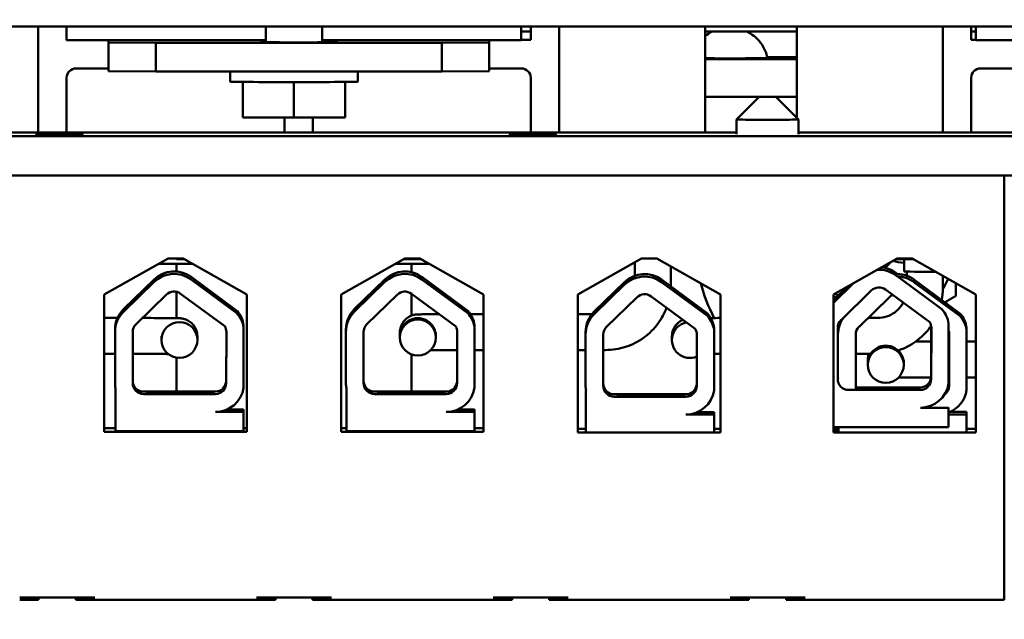
# Model space of a CAD drawing. Units: inches. Extents: x 1.1 to 47.8, y 0.6 to 37.2.
# Drawn here: x 10.2 to 12.8, y 29.9 to 31.5 of the extents above; entities that cross this region are included whole.
import ezdxf

# ---------------------------------------------------------------- set-up
doc = ezdxf.new("R2010")
doc.units = ezdxf.units.IN
doc.header["$LTSCALE"] = 2.222222
doc.header["$MEASUREMENT"] = 0
doc.layers.add('Hatch (ANSI)', color=7, linetype='Continuous', lineweight=18)
doc.layers.add('Visible (ANSI)', color=7, linetype='Continuous', lineweight=50)

msp = doc.modelspace()

# ---------------------------------------------------------------- hatches: boundary and pattern name
at = {"layer": 'Hatch (ANSI)'}
h = msp.add_hatch(dxfattribs=at)
h.set_pattern_fill('ANSI31', color=256, scale=2.22222, style=0)
edge = h.paths.add_edge_path()
edge.add_ellipse((16.8484, 29.1749), major_axis=(0.06, 0), ratio=1, start_angle=270, end_angle=360)
edge.add_line((16.9084, 29.1749), (16.9084, 34.9349))
edge.add_ellipse((16.8484, 34.9349), major_axis=(0, 0.06), ratio=1, start_angle=270, end_angle=360)
edge.add_line((16.8484, 34.9949), (15.6786, 34.9949))
edge.add_spline(control_points=[(15.6786, 34.9949), (15.6245, 35.1012), (15.5797, 35.1849)], knot_values=[0, 0, 0, 0.544077, 0.544077, 0.544077], weights=[1, 1.005725, 1], degree=2, periodic=0)
edge.add_line((15.5797, 35.1849), (14.8471, 35.1849))
edge.add_spline(control_points=[(14.8471, 35.1849), (14.8024, 35.1012), (14.7482, 34.9949)], knot_values=[0, 0, 0, 0.544077, 0.544077, 0.544077], weights=[1, 1.005725, 1], degree=2, periodic=0)
edge.add_line((14.7482, 34.9949), (7.1786, 34.9949))
edge.add_spline(control_points=[(7.1786, 34.9949), (7.1245, 35.1012), (7.0797, 35.1849)], knot_values=[0, 0, 0, 0.544077, 0.544077, 0.544077], weights=[1, 1.005725, 1], degree=2, periodic=0)
edge.add_line((7.0797, 35.1849), (6.3471, 35.1849))
edge.add_spline(control_points=[(6.3471, 35.1849), (6.3024, 35.1012), (6.2482, 34.9949)], knot_values=[0, 0, 0, 0.544077, 0.544077, 0.544077], weights=[1, 1.005725, 1], degree=2, periodic=0)
edge.add_line((6.2482, 34.9949), (5.0784, 34.9949))
edge.add_ellipse((5.0784, 34.9349), major_axis=(-0.06, 0), ratio=1, start_angle=270, end_angle=360)
edge.add_line((5.0184, 34.9349), (5.0184, 29.1749))
edge.add_ellipse((5.0784, 29.1749), major_axis=(0, -0.06), ratio=1, start_angle=270, end_angle=360)
edge.add_line((5.0784, 29.1149), (5.7084, 29.1149))
edge.add_line((5.7084, 29.1149), (5.7084, 29.0549))
edge.add_line((5.7084, 29.0549), (5.0784, 29.0549))
edge.add_ellipse((5.0784, 29.1749), major_axis=(-0.12, 0), ratio=1, start_angle=0, end_angle=90, ccw=False)
edge.add_line((4.9584, 29.1749), (4.9584, 34.9349))
edge.add_ellipse((5.0784, 34.9349), major_axis=(0, 0.12), ratio=1, start_angle=0, end_angle=90, ccw=False)
edge.add_line((5.0784, 35.0549), (6.1527, 35.0549))
edge.add_spline(control_points=[(6.1527, 35.0549), (6.2043, 35.1587), (6.2482, 35.2449)], knot_values=[0, 0, 0, 0.540098, 0.540098, 0.540098], weights=[1, 1.00375, 1], degree=2, periodic=0)
edge.add_line((6.2482, 35.2449), (7.1786, 35.2449))
edge.add_spline(control_points=[(7.1786, 35.2449), (7.2225, 35.1587), (7.2741, 35.0549)], knot_values=[0, 0, 0, 0.540098, 0.540098, 0.540098], weights=[1, 1.00375, 1], degree=2, periodic=0)
edge.add_line((7.2741, 35.0549), (14.6527, 35.0549))
edge.add_spline(control_points=[(14.6527, 35.0549), (14.7043, 35.1587), (14.7482, 35.2449)], knot_values=[0, 0, 0, 0.540098, 0.540098, 0.540098], weights=[1, 1.00375, 1], degree=2, periodic=0)
edge.add_line((14.7482, 35.2449), (15.6786, 35.2449))
edge.add_spline(control_points=[(15.6786, 35.2449), (15.7225, 35.1587), (15.7741, 35.0549)], knot_values=[0, 0, 0, 0.540098, 0.540098, 0.540098], weights=[1, 1.00375, 1], degree=2, periodic=0)
edge.add_line((15.7741, 35.0549), (16.8484, 35.0549))
edge.add_ellipse((16.8484, 34.9349), major_axis=(0.12, 0), ratio=1, start_angle=0, end_angle=90, ccw=False)
edge.add_line((16.9684, 34.9349), (16.9684, 29.1749))
edge.add_ellipse((16.8484, 29.1749), major_axis=(0, -0.12), ratio=1, start_angle=0, end_angle=90, ccw=False)
edge.add_line((16.8484, 29.0549), (16.2184, 29.0549))
edge.add_line((16.2184, 29.0549), (16.2184, 29.1149))
edge.add_line((16.2184, 29.1149), (16.8484, 29.1149))

# ---------------------------------------------------------------- linework, layer by layer
at = {"layer": 'Visible (ANSI)'}
for p, q in [((13.5264, 31.4892), (8.5864, 31.4892)), ((10.2914, 31.4892), (10.2914, 31.2094)), ((10.3664, 31.4535), (10.3664, 31.4892)), ((10.8924, 31.4477), (10.8924, 31.4892)), ((11.0404, 31.4475), (11.0404, 31.4892)), ((11.5664, 31.4535), (11.5664, 31.4892)), ((11.5664, 31.4756), (11.5914, 31.4756)), ((11.5664, 31.4756), (11.5914, 31.4756)), ((11.5914, 31.4892), (11.5914, 31.4536)), ((11.6664, 31.2094), (11.6664, 31.4892)), ((12.0514, 31.2094), (12.0514, 31.4892)), ((12.0514, 31.4756), (12.2939, 31.4756)), ((12.2939, 31.4892), (12.2939, 31.2483)), ((12.6789, 31.4892), (12.6789, 31.2094)), ((12.7539, 31.4536), (12.7539, 31.4892)), ((12.7539, 31.4756), (12.7664, 31.4756)), ((12.7539, 31.4756), (12.7664, 31.4756)), ((12.7664, 31.4535), (12.7664, 31.4892)), ((10.3664, 31.4535), (10.8924, 31.4535)), ((10.4764, 31.4535), (10.4764, 31.4466)), ((10.878, 31.4481), (10.878, 31.4486)), ((10.878, 31.4486), (10.878, 31.4481)), ((11.0404, 31.4535), (11.5664, 31.4535)), ((11.0799, 31.4486), (11.08, 31.4481)), ((11.4814, 31.4535), (11.4814, 31.4466)), ((11.5914, 31.4536), (11.5664, 31.4536)), ((12.7664, 31.4536), (12.7539, 31.4536)), ((12.7664, 31.4535), (13.2924, 31.4535)), ((10.6014, 31.4457), (10.4764, 31.4466)), ((10.4764, 31.4466), (10.4764, 31.3716)), ((10.6014, 31.4457), (11.3564, 31.4457)), ((10.6014, 31.3707), (10.6014, 31.4457)), ((11.4814, 31.4466), (11.3564, 31.4457)), ((11.3564, 31.4457), (11.3564, 31.3707)), ((11.4814, 31.3716), (11.4814, 31.4466)), ((12.2939, 31.4032), (12.0514, 31.4032)), ((12.2158, 31.4087), (12.2939, 31.4087)), ((10.3914, 31.3786), (10.4764, 31.3786)), ((10.4764, 31.3716), (10.6014, 31.3707)), ((11.3564, 31.3707), (10.6014, 31.3707)), ((10.7982, 31.3437), (10.7982, 31.3707)), ((11.1346, 31.3437), (11.1346, 31.3707)), ((11.3564, 31.3707), (11.4814, 31.3716)), ((11.4814, 31.3786), (11.5664, 31.3786)), ((12.7789, 31.3786), (12.8639, 31.3786)), ((10.3664, 31.3536), (10.3664, 31.2094)), ((11.5914, 31.2094), (11.5914, 31.3536)), ((12.7539, 31.3536), (12.7539, 31.2094)), ((10.8313, 31.2492), (10.8313, 31.343)), ((10.9664, 31.2486), (10.9664, 31.3425)), ((11.1015, 31.2492), (11.1015, 31.343)), ((12.0514, 31.3032), (12.1939, 31.3032)), ((12.1944, 31.3037), (12.1344, 31.2438)), ((12.2384, 31.3037), (12.2984, 31.2438)), ((12.239, 31.3032), (12.2939, 31.3032)), ((10.9664, 31.2486), (10.8313, 31.2492)), ((10.9414, 31.2094), (10.9414, 31.2487)), ((11.1015, 31.2492), (10.9664, 31.2486)), ((11.0164, 31.2488), (11.0164, 31.2094)), ((12.1344, 31.2437), (12.1344, 31.2047)), ((12.2984, 31.2437), (12.2984, 31.2047)), ((13.9664, 31.2001), (7.9664, 31.2001)), ((9.7984, 31.2094), (12.1344, 31.2094)), ((12.2984, 31.2094), (13.1653, 31.2094)), ((7.9664, 31.0961), (13.9664, 31.0961)), ((12.8414, 31.0961), (9.1484, 31.0961)), ((12.8414, 31.0961), (12.8414, 29.9762)), ((10.4658, 30.7818), (10.6339, 30.8771)), ((10.6339, 30.8771), (10.6739, 30.8771)), ((10.6564, 30.8771), (10.6564, 30.8752)), ((10.6739, 30.8771), (10.842, 30.7818)), ((11.0908, 30.7818), (11.2589, 30.8771)), ((11.2589, 30.8771), (11.2989, 30.8771)), ((11.2989, 30.8771), (11.467, 30.7818)), ((11.7158, 30.7818), (11.8839, 30.8771)), ((11.8839, 30.8771), (11.9239, 30.8771)), ((11.9239, 30.8771), (12.092, 30.7818)), ((12.3903, 30.7818), (12.5584, 30.8771)), ((12.5584, 30.8771), (12.5984, 30.8771)), ((12.5984, 30.8771), (12.7665, 30.7818)), ((10.6088, 30.8629), (10.699, 30.8629)), ((10.6564, 30.8752), (10.6774, 30.8752)), ((11.2338, 30.8629), (11.324, 30.8629)), ((11.2554, 30.8752), (11.3014, 30.8752)), ((11.3014, 30.8752), (11.3014, 30.8757)), ((11.866, 30.8313), (11.866, 30.867)), ((11.9608, 30.8077), (11.9608, 30.8562)), ((12.5549, 30.8752), (12.6019, 30.8752)), ((12.5768, 30.8752), (12.5768, 30.8425)), ((10.6564, 30.8498), (10.6564, 30.8426)), ((10.816, 30.7389), (10.6947, 30.8282)), ((11.2764, 30.8409), (11.2764, 30.8498)), ((11.4256, 30.7388), (11.3042, 30.8281)), ((12.5598, 30.8358), (12.5555, 30.839)), ((12.5555, 30.8325), (12.6768, 30.7432)), ((12.5841, 30.8315), (12.5841, 30.8423)), ((12.6789, 30.7975), (12.6789, 30.8315)), ((10.5971, 30.8215), (10.517, 30.7439)), ((10.517, 30.7373), (10.5971, 30.815)), ((10.6947, 30.8216), (10.816, 30.7324)), ((11.2066, 30.8214), (11.1266, 30.7438)), ((11.1266, 30.7372), (11.2066, 30.8149)), ((11.3042, 30.8216), (11.4256, 30.7323)), ((11.8391, 30.8145), (11.7591, 30.7368)), ((11.7591, 30.7302), (11.8391, 30.8079)), ((12.0581, 30.7319), (11.9367, 30.8211)), ((11.9367, 30.8146), (12.0581, 30.7253)), ((12.3903, 30.7603), (12.4437, 30.8121)), ((12.4275, 30.8029), (12.3903, 30.7669)), ((12.7244, 30.7321), (12.603, 30.8214)), ((12.603, 30.8148), (12.7244, 30.7256)), ((10.4658, 30.4198), (10.4658, 30.7818)), ((10.5496, 30.7038), (10.6296, 30.7815)), ((10.6564, 30.7889), (10.6564, 30.7193)), ((10.667, 30.784), (10.7837, 30.6982)), ((10.842, 30.7818), (10.842, 30.4198)), ((11.0908, 30.4198), (11.0908, 30.7818)), ((11.1591, 30.7037), (11.2392, 30.7814)), ((11.2764, 30.7261), (11.2764, 30.784)), ((11.2766, 30.7839), (11.3932, 30.6981)), ((11.467, 30.7818), (11.467, 30.4198)), ((11.7158, 30.4178), (11.7158, 30.7818)), ((11.7916, 30.6967), (11.8717, 30.7744)), ((11.909, 30.777), (12.0257, 30.6911)), ((12.092, 30.7818), (12.092, 30.4178)), ((12.3903, 30.4178), (12.3903, 30.7818)), ((12.4104, 30.7146), (12.4904, 30.7923)), ((12.4579, 30.697), (12.538, 30.7747)), ((12.5278, 30.7948), (12.6444, 30.709)), ((12.7665, 30.7818), (12.7665, 30.4178)), ((12.6848, 30.7615), (12.6893, 30.7583)), ((10.816, 30.7324), (10.816, 30.7389)), ((11.4256, 30.7323), (11.4256, 30.7388)), ((11.467, 30.7301), (11.4321, 30.7301)), ((11.7158, 30.7301), (11.753, 30.7301)), ((12.0581, 30.7253), (12.0581, 30.7319)), ((12.6768, 30.7432), (12.6768, 30.7435)), ((12.7244, 30.7256), (12.7244, 30.7321)), ((10.5004, 30.7199), (10.4658, 30.7199)), ((10.4658, 30.7199), (10.5004, 30.7199)), ((10.8336, 30.6946), (10.8336, 30.7011)), ((10.8336, 30.6946), (10.8336, 30.536)), ((11.4431, 30.6945), (11.4431, 30.7011)), ((11.4431, 30.6945), (11.4431, 30.5359)), ((12.4816, 30.7199), (12.5065, 30.7199)), ((12.6482, 30.565), (12.6487, 30.6949)), ((12.6943, 30.7054), (12.6943, 30.7057)), ((12.6943, 30.7054), (12.6943, 30.5468)), ((12.7419, 30.6878), (12.7419, 30.6943)), ((10.4941, 30.683), (10.4941, 30.6895)), ((10.4941, 30.5482), (10.4941, 30.683)), ((10.5408, 30.5482), (10.5408, 30.683)), ((10.6166, 30.6716), (10.6166, 30.6618)), ((10.7114, 30.6716), (10.7114, 30.6618)), ((10.7874, 30.5542), (10.788, 30.6841)), ((10.788, 30.683), (10.7874, 30.5476)), ((11.1036, 30.6829), (11.1036, 30.6894)), ((11.1036, 30.5481), (11.1036, 30.6829)), ((11.1503, 30.5481), (11.1503, 30.6829)), ((11.246, 30.6818), (11.246, 30.672)), ((11.246, 30.672), (11.246, 30.6683)), ((11.3408, 30.6818), (11.3408, 30.672)), ((11.3408, 30.672), (11.3408, 30.6683)), ((11.397, 30.5541), (11.3975, 30.684)), ((11.3975, 30.6829), (11.397, 30.5475)), ((11.7361, 30.6759), (11.7361, 30.6825)), ((11.7361, 30.5411), (11.7361, 30.6759)), ((11.7828, 30.5411), (11.7828, 30.6759)), ((11.9641, 30.6716), (11.9641, 30.6618)), ((12.03, 30.6759), (12.0295, 30.5406)), ((12.0756, 30.6875), (12.0756, 30.6941)), ((12.0756, 30.6875), (12.0756, 30.5289)), ((12.4016, 30.559), (12.4016, 30.6938)), ((12.4024, 30.6762), (12.4024, 30.6827)), ((12.4024, 30.5524), (12.4024, 30.6762)), ((12.4491, 30.5414), (12.4491, 30.6762)), ((12.6488, 30.6938), (12.6482, 30.5584)), ((12.6957, 30.5474), (12.6963, 30.6773)), ((12.6963, 30.6762), (12.6957, 30.5408)), ((12.7419, 30.6878), (12.7419, 30.5292)), ((12.6962, 30.6577), (12.6943, 30.6577)), ((12.7665, 30.6577), (12.7419, 30.6577)), ((10.4941, 30.6251), (10.4658, 30.6251)), ((10.4658, 30.6251), (10.4941, 30.6251)), ((11.2764, 30.5256), (11.2764, 30.6241)), ((11.467, 30.6353), (11.4431, 30.6353)), ((11.7158, 30.6353), (11.7361, 30.6353)), ((11.7828, 30.6353), (11.7884, 30.6353)), ((12.0295, 30.5471), (12.0297, 30.6181)), ((12.4016, 30.6251), (12.4024, 30.6251)), ((12.4491, 30.6251), (12.4882, 30.6251)), ((10.6564, 30.6151), (10.6564, 30.5257)), ((12.4811, 30.6093), (12.4811, 30.5996)), ((12.4811, 30.5996), (12.4811, 30.5959)), ((12.5759, 30.6093), (12.5759, 30.5996)), ((12.5759, 30.5996), (12.5759, 30.5959)), ((12.6958, 30.5629), (12.6943, 30.5629)), ((12.7665, 30.5629), (12.7419, 30.5629)), ((10.4952, 30.4212), (10.4952, 30.535)), ((10.5698, 30.5257), (10.759, 30.5257)), ((10.759, 30.5192), (10.5698, 30.5192)), ((11.1048, 30.4211), (11.1048, 30.5349)), ((11.1793, 30.5256), (11.3685, 30.5256)), ((11.3685, 30.5191), (11.1793, 30.5191)), ((11.7372, 30.4191), (11.7372, 30.528)), ((11.8118, 30.5187), (12.001, 30.5187)), ((12.6198, 30.53), (12.4306, 30.53)), ((12.4513, 30.5366), (12.6198, 30.5366)), ((12.001, 30.5121), (11.8118, 30.5121)), ((10.759, 30.4721), (10.8336, 30.4721)), ((10.8336, 30.4787), (10.7897, 30.4787)), ((10.8336, 30.4721), (10.8336, 30.4787)), ((10.8336, 30.4721), (10.8336, 30.4212)), ((11.3685, 30.472), (11.4431, 30.472)), ((11.4431, 30.4786), (11.3993, 30.4786)), ((11.4431, 30.472), (11.4431, 30.4786)), ((11.4431, 30.472), (11.4431, 30.4211)), ((12.001, 30.4651), (12.0756, 30.4651)), ((12.0756, 30.4716), (12.0318, 30.4716)), ((12.0756, 30.4651), (12.0756, 30.4716)), ((12.0756, 30.4651), (12.0756, 30.4191)), ((12.6198, 30.483), (12.6943, 30.483)), ((12.6943, 30.483), (12.6943, 30.4833)), ((12.6943, 30.483), (12.6943, 30.432)), ((12.6943, 30.4653), (12.7419, 30.4653)), ((12.7419, 30.4719), (12.6981, 30.4719)), ((12.7419, 30.4653), (12.7419, 30.4719)), ((12.7419, 30.4653), (12.7419, 30.4194)), ((10.4658, 30.4291), (10.4952, 30.4291)), ((10.842, 30.4198), (10.4658, 30.4198)), ((10.8336, 30.4212), (10.4952, 30.4212)), ((10.8336, 30.4291), (10.842, 30.4291)), ((11.0908, 30.4291), (11.1048, 30.4291)), ((11.467, 30.4198), (11.0908, 30.4198)), ((11.4431, 30.4211), (11.1048, 30.4211)), ((11.4431, 30.4291), (11.467, 30.4291)), ((11.7158, 30.4271), (11.7372, 30.4271)), ((12.092, 30.4178), (11.7158, 30.4178)), ((12.0756, 30.4271), (12.092, 30.4271)), ((12.6943, 30.432), (12.3903, 30.432)), ((12.3903, 30.4271), (12.4035, 30.4271)), ((12.7665, 30.4178), (12.3903, 30.4178)), ((12.4035, 30.4194), (12.4035, 30.432)), ((12.7419, 30.4271), (12.7665, 30.4271)), ((10.2424, 29.9822), (10.4404, 29.9822)), ((10.2924, 29.9765), (10.2924, 29.9822)), ((10.3904, 29.9765), (10.3904, 29.9822)), ((10.4404, 29.9762), (10.8674, 29.9762)), ((10.8674, 29.9822), (11.0654, 29.9822)), ((10.9174, 29.9765), (10.9174, 29.9822)), ((11.0154, 29.9765), (11.0154, 29.9822)), ((11.0654, 29.9762), (11.4924, 29.9762)), ((11.4924, 29.9822), (11.6904, 29.9822)), ((11.5424, 29.9765), (11.5424, 29.9822)), ((11.6404, 29.9765), (11.6404, 29.9822)), ((11.6904, 29.9762), (12.1174, 29.9762)), ((12.1174, 29.9822), (12.3154, 29.9822)), ((12.1674, 29.9765), (12.1674, 29.9822)), ((12.2654, 29.9765), (12.2654, 29.9822)), ((12.3154, 29.9762), (12.8414, 29.9762))]:
    msp.add_line(p, q, dxfattribs=at)
for radius, start, end in [(0.4375, 119.4955, 120.3626), (0.4375, 138.7639, 139.0105), (0.095, 312.1262, 324.3761), (0.4375, 194.7322, 207.5829), (0.25, 329.5372, 336.6953), (0.1623, 243.2391, 246.1236), (0.155, 243.3604, 247.2115), (0.4375, 301.8585, 302.0798)]:
    msp.add_arc((12.4634, 30.9224), radius, start, end, dxfattribs=at)
for centre, major_axis, ratio, start_param, end_param in [((10.9789, 31.4486), (-0.101, 0), 0.00738, 5.740714, 6.32506), ((10.979, 31.4481), (0.101, 0), 0.00738, 3.140968, 6.283902), ((10.9789, 31.4486), (0.101, 0), 0.00738, 0.000717, 0.916109), ((12.1164, 31.4059), (0.1, 0), 0.00738, 4.004805, 6.284692), ((10.3914, 31.3536), (-0.025, 0), 0.999973, 4.712389, 6.283185), ((11.5664, 31.3536), (0.025, 0), 0.999973, 0, 1.570796), ((12.7789, 31.3536), (-0.025, 0), 0.999973, 4.712389, 6.283185), ((10.9664, 31.3437), (0.1682, 0), 0.00738, 3.141593, 6.283185), ((12.2164, 31.2437), (-0.082, 0), 0.00738, 6.275805, 9.432158), ((10.4664, 30.8498), (0.19, 0), 0.999973, 0, 0.068844), ((11.4664, 30.8498), (-0.19, 0), 0.999973, 6.214341, 6.283185), ((12.5106, 30.778), (-0.0757, 0), 0.999973, 4.078036, 4.631128), ((12.6141, 31.1725), (0.3096, 0), 0.999973, 4.492235, 4.591545), ((10.6498, 30.7672), (-0.0757, 0), 0.999973, 4.078036, 5.482912), ((10.6498, 30.7607), (0.0757, 0), 0.999973, 0.936444, 2.34132), ((11.2594, 30.7671), (-0.0757, 0), 0.999973, 4.078036, 5.482912), ((11.2594, 30.7606), (0.0757, 0), 0.999973, 0.936444, 2.34132), ((11.8919, 30.7602), (-0.0757, 0), 0.999973, 4.078036, 5.482912), ((11.8919, 30.7536), (0.0757, 0), 0.999973, 0.936444, 2.34132), ((12.5106, 30.7715), (0.0757, 0), 0.999973, 0.936444, 1.640767), ((12.5582, 30.7604), (-0.0757, 0), 0.999973, 4.078036, 4.695299), ((12.5582, 30.7538), (0.0757, 0), 0.999973, 0.936444, 1.548499), ((12.6315, 30.8425), (-0.0547, 0), 0.00738, 0, 2.119417), ((12.5106, 30.7715), (0.029, 0), 0.999973, 0.936444, 2.34132), ((10.6498, 30.7607), (0.029, 0), 0.999973, 0.936444, 2.34132), ((11.2594, 30.7606), (0.029, 0), 0.999973, 0.936444, 2.34132), ((11.8919, 30.7536), (0.029, 0), 0.999973, 0.936444, 2.34132), ((12.5582, 30.7538), (0.029, 0), 0.999973, 1.96258, 2.34132), ((10.5698, 30.6895), (-0.0757, 0), 0.999973, 5.482912, 6.283185), ((10.5698, 30.683), (-0.0757, 0), 0.999973, 5.482912, 6.283185), ((10.759, 30.6895), (0.0755, 0), 0.999973, 0.154652, 0.713485), ((10.759, 30.683), (0.0755, 0), 0.999973, 0.154652, 0.713485), ((11.1793, 30.6894), (-0.0757, 0), 0.999973, 5.482912, 6.283185), ((11.1793, 30.6829), (-0.0757, 0), 0.999973, 5.482912, 6.283185), ((11.3685, 30.6894), (0.0755, 0), 0.999973, 0.154652, 0.713485), ((11.3685, 30.6829), (0.0755, 0), 0.999973, 0.154652, 0.713485), ((11.8118, 30.6825), (-0.0757, 0), 0.999973, 5.482912, 6.283185), ((11.8118, 30.6759), (-0.0757, 0), 0.999973, 5.482912, 6.283185), ((12.001, 30.6825), (0.0755, 0), 0.999973, 0.154652, 0.713485), ((12.001, 30.6759), (0.0755, 0), 0.999973, 0.154652, 0.713485), ((12.4781, 30.6762), (-0.0757, 0), 0.999973, 5.641495, 6.283185), ((12.6198, 30.6938), (0.0755, 0), 0.999973, 0.154652, 0.713485), ((12.6673, 30.6827), (0.0755, 0), 0.999973, 0.154652, 0.713485), ((12.6673, 30.6762), (0.0755, 0), 0.999973, 0.154652, 0.713485), ((10.5698, 30.683), (-0.029, 0), 0.999973, 5.482912, 6.283185), ((10.759, 30.683), (0.029, 0), 0.999973, 0, 0.551984), ((11.1793, 30.6829), (-0.029, 0), 0.999973, 5.482912, 6.283185), ((11.2934, 30.672), (0.0474, 0), 0.999973, 0, 3.141593), ((11.2934, 30.672), (0.0474, 0), 0.999973, 0, 3.141593), ((11.3685, 30.6829), (0.029, 0), 0.999973, 0, 0.551984), ((11.8118, 30.6759), (-0.029, 0), 0.999973, 5.482912, 6.283185), ((12.0115, 30.6618), (-0.0474, 0), 0.999973, 4.907807, 8.24943), ((12.4306, 30.6938), (-0.029, 0), 0.999973, 5.482912, 6.283185), ((12.4781, 30.6827), (-0.0757, 0), 0.999973, 5.875761, 6.283185), ((12.4781, 30.6762), (-0.029, 0), 0.999973, 5.482912, 6.283185), ((12.6198, 30.6938), (0.029, 0), 0.999973, 0, 0.551984), ((12.001, 30.6759), (0.029, 0), 0.999973, 0, 0.551984), ((12.6673, 30.6762), (0.029, 0), 0.999973, 0, 0.371079), ((12.5285, 30.5996), (0.0474, 0), 0.999973, 0, 3.141593), ((12.5285, 30.5996), (0.0474, 0), 0.999973, 0, 3.141593), ((12.4306, 30.5656), (-0.029, 0), 0.999973, 0, 0.239001), ((12.6198, 30.565), (0.0284, 0), 0.999973, 4.712389, 6.283185), ((10.5698, 30.5482), (-0.0757, 0), 0.999973, 0, 0.17446), ((10.5698, 30.5547), (-0.029, 0), 0.999973, 0, 1.570796), ((10.5698, 30.5482), (-0.029, 0), 0.999973, 0, 1.570796), ((10.759, 30.5542), (0.0284, 0), 0.999973, 4.712389, 6.283185), ((10.759, 30.5476), (0.0284, 0), 0.999973, 4.712389, 6.283185), ((11.1793, 30.5481), (-0.0757, 0), 0.999973, 0, 0.17446), ((11.1793, 30.5546), (-0.029, 0), 0.999973, 0, 1.570796), ((11.1793, 30.5481), (-0.029, 0), 0.999973, 0, 1.570796), ((11.3685, 30.5541), (0.0284, 0), 0.999973, 4.712389, 6.283185), ((11.3685, 30.5475), (0.0284, 0), 0.999973, 4.712389, 6.283185), ((11.8118, 30.5411), (-0.0757, 0), 0.999973, 0, 0.17446), ((11.8118, 30.5477), (-0.029, 0), 0.999973, 0, 1.570796), ((11.8118, 30.5411), (-0.029, 0), 0.999973, 0, 1.570796), ((12.001, 30.5471), (0.0284, 0), 0.999973, 4.712389, 6.283185), ((12.001, 30.5406), (0.0284, 0), 0.999973, 4.712389, 6.283185), ((12.4306, 30.559), (-0.029, 0), 0.999973, 0, 1.570796), ((12.4781, 30.5479), (-0.029, 0), 0.999973, 0, 0.402538), ((12.4781, 30.5414), (-0.029, 0), 0.999973, 0, 0.391979), ((12.6198, 30.5584), (0.0284, 0), 0.999973, 4.712389, 6.283185), ((12.6198, 30.5584), (0.0755, 0), 0.999973, 4.712389, 6.128533), ((12.6673, 30.5408), (0.0284, 0), 0.999973, 5.288978, 6.283185), ((12.6673, 30.5474), (0.0284, 0), 0.999973, 5.606724, 6.283185), ((10.759, 30.5476), (0.0755, 0), 0.999973, 4.712389, 6.128533), ((11.3685, 30.5475), (0.0755, 0), 0.999973, 4.712389, 6.128533), ((12.001, 30.5406), (0.0755, 0), 0.999973, 4.712389, 6.128533), ((12.527, 30.535), (0.0885, 0), 0.00738, 3.685428, 8.880942), ((12.5258, 30.5316), (0.0885, 0), 0.00738, 3.713091, 8.853279), ((12.6673, 30.5408), (0.0755, 0), 0.999973, 5.078582, 6.128533), ((12.5258, 30.4241), (-0.138, 0), 0.00738, 5.801187, 6.09125), ((12.5258, 30.4241), (-0.138, 0), 0.00738, 0.191935, 0.481998), ((12.5258, 30.4207), (-0.138, 0), 0.00738, 5.801187, 6.09125), ((12.5258, 30.4207), (-0.138, 0), 0.00738, 0.191935, 0.481998), ((10.2424, 29.9765), (0.05, 0), 0.00738, 4.712389, 6.283185), ((10.4404, 29.9765), (-0.05, 0), 0.00738, 0, 1.570796), ((10.8674, 29.9765), (0.05, 0), 0.00738, 4.712389, 6.283185), ((11.0654, 29.9765), (-0.05, 0), 0.00738, 0, 1.570796), ((11.4924, 29.9765), (0.05, 0), 0.00738, 4.712389, 6.283185), ((11.6904, 29.9765), (-0.05, 0), 0.00738, 0, 1.570796), ((12.1174, 29.9765), (0.05, 0), 0.00738, 4.712389, 6.283185), ((12.3154, 29.9765), (-0.05, 0), 0.00738, 0, 1.570796)]:
    msp.add_ellipse(centre, major_axis=major_axis, ratio=ratio, start_param=start_param, end_param=end_param, dxfattribs=at)
for centre, major_axis, ratio in [((12.2164, 31.3037), (0.022, 0), 0.00738), ((10.3464, 31.2047), (-0.062, 0), 0.00738), ((11.5964, 31.2047), (-0.062, 0), 0.00738), ((10.664, 30.6618), (-0.0474, 0), 0.999973), ((11.2934, 30.6683), (-0.0474, 0), 0.999973), ((12.5285, 30.5959), (-0.0474, 0), 0.999973), ((10.665, 30.5208), (-0.0885, 0), 0.00738), ((10.6663, 30.5241), (-0.0885, 0), 0.00738), ((11.2745, 30.5207), (-0.0885, 0), 0.00738), ((11.2758, 30.524), (-0.0885, 0), 0.00738), ((11.907, 30.5137), (-0.0885, 0), 0.00738), ((11.9083, 30.5171), (-0.0885, 0), 0.00738)]:
    msp.add_ellipse(centre, major_axis=major_axis, ratio=ratio, dxfattribs=at)
for points in [[(12.0514, 31.4636), (12.0572, 31.4683), (12.0635, 31.4723), (12.0702, 31.4756)], [(11.9608, 30.8035), (11.9608, 30.8049), (11.9608, 30.8063), (11.9608, 30.8077)], [(12.6763, 30.7675), (12.678, 30.7774), (12.6789, 30.7875), (12.6789, 30.7975)], [(12.691, 30.7566), (12.6905, 30.7573), (12.6899, 30.7578), (12.6893, 30.7583)], [(12.0666, 30.7198), (12.0745, 30.7198), (12.0831, 30.7199), (12.092, 30.7199)], [(12.092, 30.6251), (12.0864, 30.6251), (12.0809, 30.625), (12.0756, 30.625)]]:
    msp.add_open_spline(points, degree=3, dxfattribs=at)
for points, knots in [([(12.1627, 31.4756), (12.169, 31.4725), (12.175, 31.4687), (12.1888, 31.4578), (12.1961, 31.4498), (12.2078, 31.432), (12.2123, 31.4221), (12.2155, 31.4099), (12.216, 31.4079), (12.2164, 31.4059)], [0.4742129, 0.4742129, 0.4742129, 0.4742129, 0.5274355, 0.5274355, 0.6083476, 0.6083476, 0.6892822, 0.6892822, 0.7047073, 0.7047073, 0.7047073, 0.7047073]), ([(11.7884, 30.6353), (11.8065, 30.6353), (11.8245, 30.6382), (11.8589, 30.6493), (11.8751, 30.6576), (11.9044, 30.6789), (11.9173, 30.6918), (11.937, 30.7189), (11.9443, 30.7326), (11.9498, 30.747)], [0, 0, 0, 0, 0.314159, 0.314159, 0.628319, 0.628319, 0.942478, 0.942478, 1.210855, 1.210855, 1.210855, 1.210855]), ([(12.5065, 30.7199), (12.5146, 30.7199), (12.5228, 30.7212), (12.5382, 30.7262), (12.5455, 30.73), (12.5587, 30.7395), (12.5645, 30.7454), (12.5713, 30.7546), (12.573, 30.7574), (12.5746, 30.7604)], [6.283185, 6.283185, 6.283185, 6.283185, 6.597345, 6.597345, 6.911504, 6.911504, 7.225663, 7.225663, 7.35459, 7.35459, 7.35459, 7.35459]), ([(11.246, 30.6818), (11.246, 30.6869), (11.2469, 30.6921), (11.2501, 30.7017), (11.2525, 30.7063), (11.2586, 30.7143), (11.2623, 30.7179), (11.2706, 30.7236), (11.2752, 30.7259), (11.2818, 30.7278), (11.2838, 30.7283), (11.2862, 30.7287), (11.2869, 30.7288), (11.2882, 30.7289), (11.2889, 30.729), (11.29, 30.7291), (11.2905, 30.7292), (11.2919, 30.7293), (11.2926, 30.7293), (11.2956, 30.7294), (11.2981, 30.7295), (11.3053, 30.7296), (11.3104, 30.7297), (11.3249, 30.7298), (11.3353, 30.7299), (11.348, 30.73), (11.3489, 30.73), (11.3499, 30.73)], [0, 0, 0, 0, 0.0390642, 0.0390642, 0.0774212, 0.0774212, 0.1157981, 0.1157981, 0.1540587, 0.1540587, 0.1695858, 0.1695858, 0.1762555, 0.1762555, 0.1849172, 0.1849172, 0.1954138, 0.1954138, 0.2170892, 0.2170892, 0.2821315, 0.2821315, 0.3605423, 0.3605423, 0.4686934, 0.4686934, 0.4774517, 0.4774517, 0.4774517, 0.4774517]), ([(10.5662, 30.7199), (10.5706, 30.7199), (10.575, 30.7199), (10.5919, 30.7199), (10.604, 30.7198), (10.6254, 30.7197), (10.6349, 30.7196), (10.6503, 30.7195), (10.6562, 30.7194), (10.6626, 30.7192), (10.6641, 30.7192), (10.6673, 30.719), (10.6682, 30.7189), (10.6705, 30.7186), (10.6712, 30.7185), (10.673, 30.7182), (10.674, 30.718), (10.6764, 30.7174), (10.6778, 30.717), (10.6817, 30.7157), (10.6841, 30.7146), (10.6902, 30.7113), (10.6937, 30.7088), (10.7004, 30.7024), (10.7035, 30.6983), (10.7082, 30.6895), (10.7099, 30.6846), (10.7112, 30.677), (10.7114, 30.6743), (10.7114, 30.6716)], [0.0693104, 0.0693104, 0.0693104, 0.0693104, 0.1035393, 0.1035393, 0.2052368, 0.2052368, 0.3072405, 0.3072405, 0.41018, 0.41018, 0.4653383, 0.4653383, 0.4836874, 0.4836874, 0.4911029, 0.4911029, 0.4997492, 0.4997492, 0.5111736, 0.5111736, 0.5314082, 0.5314082, 0.5639946, 0.5639946, 0.6019095, 0.6019095, 0.640272, 0.640272, 0.6607796, 0.6607796, 0.6607796, 0.6607796]), ([(11.9641, 30.6716), (11.9641, 30.6767), (11.965, 30.6819), (11.9682, 30.6916), (11.9706, 30.6961), (11.9767, 30.7042), (11.9804, 30.7077), (11.9872, 30.7124), (11.99, 30.714), (11.9929, 30.7152)], [0, 0, 0, 0, 0.0390642, 0.0390642, 0.0774212, 0.0774212, 0.1157981, 0.1157981, 0.1401342, 0.1401342, 0.1401342, 0.1401342]), ([(12.5614, 30.6341), (12.578, 30.6397), (12.5937, 30.6478), (12.6225, 30.6687), (12.6354, 30.6816), (12.6467, 30.6972), (12.6475, 30.6983), (12.6482, 30.6993)], [6.6074731, 6.6074731, 6.6074731, 6.6074731, 6.9115038, 6.9115038, 7.2256631, 7.2256631, 7.2480573, 7.2480573, 7.2480573, 7.2480573]), ([(12.6072, 30.6576), (12.611, 30.6576), (12.6148, 30.6576), (12.6283, 30.6577), (12.6385, 30.6577), (12.6486, 30.6577)], [0.5409112, 0.5409112, 0.5409112, 0.5409112, 0.5713878, 0.5713878, 0.6484394, 0.6484394, 0.6484394, 0.6484394]), ([(10.6344, 30.6248), (10.6297, 30.6249), (10.6244, 30.6249), (10.6088, 30.625), (10.5974, 30.625), (10.5731, 30.6251), (10.5599, 30.6251), (10.5448, 30.6251), (10.5428, 30.6251), (10.5408, 30.6251)], [0.3783676, 0.3783676, 0.3783676, 0.3783676, 0.4345077, 0.4345077, 0.5337457, 0.5337457, 0.6340207, 0.6340207, 0.6492268, 0.6492268, 0.6492268, 0.6492268]), ([(11.3973, 30.6353), (11.391, 30.6353), (11.3847, 30.6353), (11.3661, 30.6352), (11.3542, 30.6352), (11.3377, 30.6351), (11.3322, 30.6351), (11.3271, 30.635)], [0.0536384, 0.0536384, 0.0536384, 0.0536384, 0.1023877, 0.1023877, 0.2028975, 0.2028975, 0.259323, 0.259323, 0.259323, 0.259323]), ([(12.4811, 30.6093), (12.4811, 30.6145), (12.4819, 30.6197), (12.4836, 30.6247), (12.4837, 30.6249), (12.4838, 30.6251)], [0, 0, 0, 0, 0.03906423, 0.03906423, 0.04072795, 0.04072795, 0.04072795, 0.04072795]), ([(12.6481, 30.5629), (12.6364, 30.5629), (12.6247, 30.5628), (12.6012, 30.5628), (12.5892, 30.5627), (12.5728, 30.5627), (12.5672, 30.5626), (12.5622, 30.5626)], [0.0135482, 0.0135482, 0.0135482, 0.0135482, 0.1023877, 0.1023877, 0.2028975, 0.2028975, 0.259323, 0.259323, 0.259323, 0.259323])]:
    msp.add_open_spline(points, degree=3, knots=knots, dxfattribs=at)
for points, weights in [([(12.7134, 30.7781), (12.7134, 30.7955), (12.7134, 30.8119)], [1.90687183186, 1.9381654789, 1.962819723]), ([(12.6846, 30.7614), (12.6986, 30.7695), (12.7134, 30.7781)], [1.96197740484, 1.93763212543, 1.90687183186])]:
    msp.add_rational_spline(points, weights, degree=2, dxfattribs=at)

doc.saveas('drawing.dxf')
